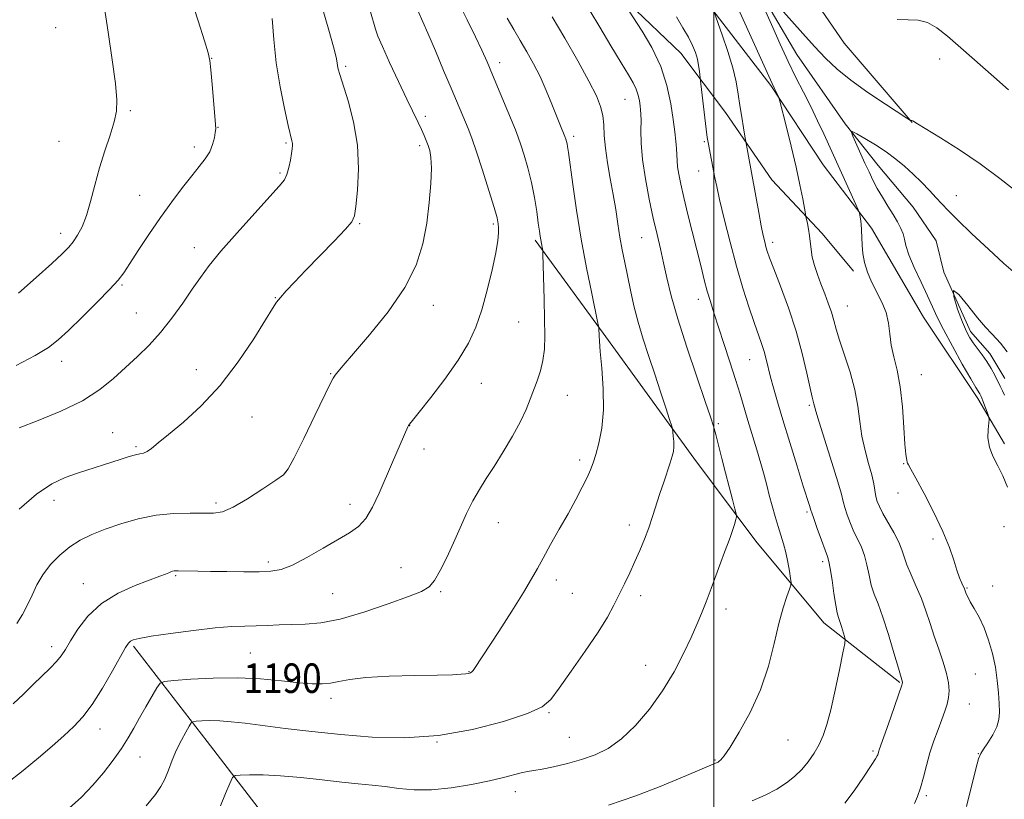
# Model space of a CAD drawing. Extents: x 2167300 to 2170200, y 322300 to 325200.
# Drawn here: x 2169312 to 2169579, y 324083 to 324294 of the extents above; entities that cross this region are included whole.
import ezdxf

# ---------------------------------------------------------------- set-up
doc = ezdxf.new("R2010")
doc.units = 0
doc.header["$MEASUREMENT"] = 0
for name, color, linetype, lineweight in [('32000', 7, 'Continuous', 0), ('DTM HARD BREAKLINE', 7, 'Continuous', 0), ('DTM SPOT ELEVATION', 2, 'Continuous', 13), ('INDEX CONTOUR', 41, 'Continuous', 13), ('INDEX CONTOUR LABEL', 244, 'Continuous', 0), ('INTERMEDIATE CONTOUR', 44, 'Continuous', 0)]:
    doc.layers.add(name, color=color, linetype=linetype, lineweight=lineweight)
doc.styles.add('Style-ITALICS', font='ITALICS.shx')

msp = doc.modelspace()

# ---------------------------------------------------------------- linework, layer by layer
at = {"layer": '32000', "flags": 128}
msp.add_lwpolyline([(2169500, 325000), (2169500, 322500)], dxfattribs=at)
at = {"layer": 'DTM HARD BREAKLINE'}
for points in [[(2169396.72, 324657.37, 1192.73), (2169399.79, 324646.14, 1192.52), (2169396.36, 324626.45, 1191.96), (2169390.23, 324603.07, 1190.77), (2169378.3, 324585.09, 1190.21), (2169371.19, 324569.71, 1189.64), (2169379.46, 324547.76, 1189.18), (2169379.76, 324527.5, 1188.67), (2169381.62, 324504.03, 1187.59), (2169390.42, 324481.01, 1186.87), (2169401.81, 324452.09, 1186.25), (2169412.74, 324428.51, 1185.73), (2169426.85, 324404.9, 1184.91), (2169440.47, 324383.95, 1183.52), (2169458.85, 324360.29, 1182.49), (2169474.58, 324337.19, 1181.72), (2169487.12, 324315.19, 1181.31), (2169499.7, 324296.92, 1180.03), (2169515.45, 324276.48, 1178.17), (2169529.6, 324255, 1177.04), (2169542.73, 324237.79, 1175.65), (2169556.84, 324213.64, 1175.09), (2169571.51, 324191.62, 1174.37), (2169578.8, 324179.32, 1173.52)], [(2169472.52, 324389.98, 1182.24), (2169483.43, 324364.8, 1181.11), (2169500.73, 324340.08, 1179.82), (2169518.01, 324313.23, 1178.64), (2169535.31, 324287.98, 1177.4), (2169553.72, 324266.45, 1175.96)], [(2169442.1, 324340.23, 1185.37), (2169456.84, 324324.6, 1184.76), (2169471.56, 324306.3, 1184.04), (2169476.8, 324298.78, 1183.78), (2169491.04, 324285.29, 1182.91), (2169503.11, 324269.16, 1180.8), (2169515.69, 324250.89, 1179), (2169529.38, 324236.34, 1177.51), (2169537.79, 324226.12, 1176.27)], [(2169513.07, 324301.03, 1175.71), (2169522.48, 324284.93, 1174.99), (2169535.59, 324266.12, 1174.16), (2169544.52, 324254.83, 1173.13), (2169553.99, 324243.52, 1172.67), (2169560.28, 324234.39, 1172.47), (2169562.31, 324225.84, 1172), (2169569.59, 324209.76, 1171.59), (2169574.85, 324203.84, 1171.49), (2169578.84, 324197.02, 1171.32)], [(2169451.54, 324234.58, 1192.27), (2169469.91, 324209.31, 1189.85), (2169494.57, 324175.45, 1187.43), (2169511.36, 324152.87, 1185.37), (2169529.77, 324130.8, 1182.75), (2169550.37, 324114.57, 1180.13)], [(2169342.6, 324124.43, 1191.75), (2169362.56, 324098.62, 1187.02), (2169385.66, 324068.5, 1183.68), (2169398.86, 324057.15, 1182.6)]]:
    msp.add_polyline3d(points, dxfattribs=at)
at = {"layer": 'DTM SPOT ELEVATION'}
for p in [(2169321.5, 324292.19, 1205.16), (2169363.77, 324283.9, 1201.96), (2169561.18, 324283.69, 1177.37), (2169400.09, 324281.68, 1197.74), (2169441.89, 324282.68, 1191.48), (2169475.91, 324272.71, 1186.91), (2169341.72, 324269.63, 1203.77), (2169421.74, 324268.15, 1195.6), (2169365.47, 324265.13, 1201.96), (2169461.99, 324262.71, 1189.62), (2169322.35, 324261.34, 1205.03), (2169359.08, 324259.78, 1202.46), (2169383.92, 324260.86, 1200.2), (2169420.19, 324260.14, 1196.38), (2169497.39, 324261.26, 1182.18), (2169382.35, 324252.78, 1200.22), (2169495.83, 324253.28, 1182.8), (2169344.24, 324246.74, 1202.91), (2169565.72, 324246.6, 1174.89), (2169403.92, 324238.99, 1197.84), (2169440.16, 324238.95, 1194.26), (2169322.85, 324236.4, 1204.54), (2169480.43, 324235.25, 1186.88), (2169359.07, 324232.48, 1200.57), (2169515.88, 324233.96, 1179.55), (2169339.49, 324222.35, 1201.83), (2169381.03, 324218.92, 1198.07), (2169423.86, 324216.91, 1195.36), (2169495.78, 324218.53, 1184.6), (2169536.16, 324216.66, 1177.14), (2169343.33, 324214.78, 1200.89), (2169447, 324212.31, 1192.98), (2169323.11, 324201.65, 1201.41), (2169509.66, 324202.18, 1182.89), (2169359.66, 324199.39, 1198.7), (2169396.01, 324198.31, 1196.09), (2169556.2, 324198.08, 1175.11), (2169436.91, 324195.75, 1193.26), (2169460.22, 324192.5, 1191.17), (2169525.84, 324189.71, 1180.23), (2169374.7, 324186.55, 1197.16), (2169417.52, 324184.25, 1193.97), (2169501.2, 324184.8, 1185.73), (2169336.97, 324182.35, 1198.9), (2169343.28, 324178.52, 1198.23), (2169421.4, 324177.92, 1193.43), (2169463.59, 324174.9, 1190.38), (2169551.47, 324173.97, 1176.08), (2169383.87, 324171.62, 1196.03), (2169549.91, 324166.01, 1176.61), (2169321.02, 324163.99, 1197.39), (2169364.95, 324163.29, 1196.37), (2169401.3, 324162.93, 1194.52), (2169525.22, 324160.82, 1182.25), (2169441.49, 324157.94, 1191.26), (2169477.04, 324157.27, 1188.5), (2169578.66, 324156.83, 1174.84), (2169559.36, 324153.46, 1176.3), (2169379.11, 324147.27, 1194.37), (2169529.45, 324147.33, 1182.38), (2169415.1, 324145.69, 1192.89), (2169328.95, 324141.4, 1194.75), (2169354.02, 324143.56, 1193.83), (2169457.26, 324142.35, 1189.49), (2169425.86, 324139.25, 1191.78), (2169461.55, 324138.75, 1188.98), (2169568.61, 324140.18, 1175.88), (2169575.53, 324140.76, 1175.3), (2169396.59, 324138.68, 1193.03), (2169480.15, 324138.15, 1187.54), (2169503.26, 324134.51, 1185.5), (2169320.41, 324124.28, 1194.51), (2169374.27, 324122.57, 1191.01), (2169433.59, 324117.56, 1190.07), (2169481.49, 324119.28, 1186.75), (2169570.86, 324116.85, 1176.87), (2169396.13, 324110.3, 1189.54), (2169569.29, 324108.79, 1177.16), (2169455.23, 324106.44, 1187.87), (2169333.51, 324101.93, 1191.34), (2169460.82, 324099.73, 1186.99), (2169520.03, 324098.96, 1183.11), (2169424.89, 324098.46, 1188), (2169344.39, 324094.38, 1189.12), (2169500.24, 324093.56, 1184.13), (2169543.14, 324095.98, 1180.22), (2169571.72, 324095.24, 1176.04), (2169446.11, 324084.96, 1185.37), (2169557.57, 324083.91, 1177.74)]:
    msp.add_point(p, dxfattribs=at)
at = {"layer": 'INDEX CONTOUR', "flags": 128}
for points, elevation in [([(2169535.507, 324081.853), (2169538.019, 324085.2269), (2169540.567, 324088.945), (2169542.62, 324092.06), (2169543.79, 324093.874), (2169544.275, 324094.673), (2169544.414, 324094.994), (2169544.669, 324095.929), (2169544.813, 324096.359), (2169547.3281, 324103.414), (2169548.869, 324107.7701), (2169550.167, 324111.472), (2169550.887, 324113.591), (2169551.14, 324114.458), (2169551.146, 324114.719), (2169550.036, 324118.438), (2169548.81, 324122.586), (2169547.287, 324127.612), (2169545.764, 324132.339), (2169544.483, 324135.888), (2169543.464, 324138.576), (2169542.6701, 324141.022), (2169542.048, 324143.692), (2169541.477, 324146.465), (2169540.818, 324149.069), (2169539.971, 324151.318), (2169538.989, 324153.368), (2169537.9639, 324155.46), (2169536.987, 324157.748), (2169536.1381, 324160.034), (2169535.4931, 324162.035), (2169535.058, 324163.672), (2169534.542, 324165.688), (2169533.583, 324169.032), (2169531.97, 324174.233), (2169528.506, 324185.175), (2169527.607, 324188.171), (2169527.242, 324189.553), (2169527.114, 324190.15), (2169526.654, 324191.971), (2169526.103, 324194.401), (2169525.222, 324198.441), (2169523.957, 324203.766), (2169522.261, 324209.871), (2169520.164, 324216.213), (2169518.006, 324222.098), (2169516.206, 324226.793), (2169515.069, 324229.799), (2169514.448, 324231.566), (2169514.084, 324232.776), (2169513.749, 324234.058), (2169513.35, 324235.827), (2169512.828, 324238.441), (2169512.155, 324242.056), (2169508.395, 324262.764), (2169508.004, 324264.988), (2169507.514, 324267.9099), (2169507.03, 324271.078), (2169506.601, 324274.1769), (2169506.053, 324277.444), (2169505.154, 324281.25), (2169503.7809, 324285.753), (2169502.246, 324290.246), (2169499.9179, 324296.67)], 1180), ([(2169311.55, 324183.606), (2169316.78, 324185.624), (2169322.9021, 324188.155), (2169328.757, 324191.01), (2169333.458, 324194.017), (2169337.204, 324197.067), (2169343.639, 324203), (2169346.796, 324206.046), (2169349.933, 324209.462), (2169353.0241, 324213.383), (2169355.934, 324217.466), (2169358.507, 324221.248), (2169360.721, 324224.466), (2169363.098, 324227.653), (2169366.295, 324231.544), (2169370.681, 324236.56), (2169375.461, 324241.877), (2169382.129, 324249.202), (2169383.493, 324250.928), (2169384.201, 324252.391), (2169384.719, 324254.2331), (2169385.133, 324256.258), (2169385.437, 324258.059), (2169385.625, 324259.331), (2169385.705, 324260.178), (2169385.688, 324260.808), (2169385.56, 324261.51), (2169384.566, 324265.65), (2169383.529, 324270.234), (2169382.342, 324276.141), (2169381.299, 324282.6309), (2169380.622, 324288.994), (2169380.234, 324294.651)], 1200), ([(2169325.167, 324080.484), (2169328.466, 324083.51), (2169331.582, 324086.712), (2169334.4909, 324090.107), (2169337.108, 324093.516), (2169339.328, 324096.713), (2169341.108, 324099.552), (2169342.6479, 324102.223), (2169344.204, 324104.999), (2169345.94, 324108.0191), (2169348.952, 324113.14), (2169349.811, 324114.375), (2169350.999, 324114.897), (2169353.5381, 324115.152), (2169358.124, 324115.479), (2169364.1659, 324115.778), (2169370.75, 324115.842), (2169377.067, 324115.535), (2169382.727, 324115.016), (2169387.442, 324114.518), (2169391.037, 324114.233), (2169393.78, 324114.201), (2169396.048, 324114.425), (2169398.289, 324114.878), (2169401.221, 324115.433), (2169405.629, 324115.937), (2169411.909, 324116.272), (2169418.891, 324116.469), (2169425.017, 324116.594), (2169429.0971, 324116.703), (2169431.429, 324116.808), (2169432.684, 324116.911), (2169433.443, 324117.019), (2169433.934, 324117.179), (2169434.299, 324117.443), (2169434.653, 324117.847), (2169435.015, 324118.354), (2169441.613, 324128.451), (2169445.177, 324133.957), (2169448.372, 324139.005), (2169450.557, 324142.656), (2169452.112, 324145.46), (2169453.67, 324148.338), (2169455.705, 324151.982), (2169458.063, 324156.149), (2169460.4291, 324160.365), (2169462.533, 324164.217), (2169464.28, 324167.537), (2169465.617, 324170.2199), (2169466.541, 324172.27), (2169467.235, 324174.141), (2169467.933, 324176.398), (2169468.779, 324179.508), (2169469.577, 324183.551), (2169470.042, 324188.506), (2169469.987, 324194.195), (2169469.6, 324199.807), (2169469.169, 324204.37), (2169468.916, 324207.183), (2169468.822, 324208.626), (2169468.778, 324210.639), (2169468.742, 324210.954), (2169468.522, 324212.052), (2169466.845, 324220.055), (2169465.455, 324227.006), (2169464.015, 324234.834), (2169462.745, 324242.658), (2169461.719, 324249.664), (2169460.538, 324258.298), (2169460.303, 324259.92), (2169460.157, 324260.716), (2169460.004, 324261.342), (2169459.843, 324261.899), (2169459.58, 324262.684), (2169458.222, 324266.006), (2169456.053, 324271.431), (2169454.521, 324275.124), (2169452.828, 324278.906), (2169451.067, 324282.4141), (2169449.279, 324285.653), (2169447.487, 324288.714), (2169445.704, 324291.702), (2169443.9, 324294.761)], 1190)]:
    msp.add_lwpolyline(points, dxfattribs=dict(at, elevation=elevation))
at = {"layer": 'INTERMEDIATE CONTOUR', "flags": 128}
for points, elevation in [([(2169554.337, 324081.783), (2169555.17, 324083.676), (2169555.998, 324086.028), (2169556.803, 324088.894), (2169557.638, 324092.112), (2169558.574, 324095.466), (2169559.647, 324098.752), (2169560.76, 324101.816), (2169561.7841, 324104.518), (2169562.611, 324106.77), (2169563.218, 324108.704), (2169563.604, 324110.505), (2169563.754, 324112.362), (2169563.605, 324114.466), (2169563.08, 324117.011), (2169562.15, 324120.114), (2169560.969, 324123.5859), (2169559.738, 324127.161), (2169558.603, 324130.628), (2169557.488, 324133.999), (2169556.262, 324137.339), (2169554.857, 324140.665), (2169553.458, 324143.7949), (2169552.311, 324146.497), (2169551.562, 324148.648), (2169550.944, 324150.562), (2169550.088, 324152.6639), (2169548.753, 324155.232), (2169545.791, 324160.419), (2169544.84, 324162.272), (2169544.272, 324163.712), (2169543.93, 324165.052), (2169543.324, 324168.482), (2169542.774, 324170.9159), (2169541.935, 324173.9811), (2169540.978, 324177.535), (2169540.136, 324181.374), (2169539.552, 324185.345), (2169539.0079, 324189.508), (2169538.192, 324193.972), (2169536.909, 324198.742), (2169535.412, 324203.397), (2169534.068, 324207.415), (2169533.142, 324210.439), (2169532.481, 324212.8), (2169531.833, 324214.995), (2169531.0009, 324217.417), (2169530.03, 324220.027), (2169529.02, 324222.681), (2169528.072, 324225.25), (2169527.262, 324227.681), (2169526.666, 324229.937), (2169526.323, 324231.998), (2169525.9441, 324235.742), (2169525.668, 324237.513), (2169525.353, 324239.074), (2169524.927, 324240.934), (2169524.782, 324241.678), (2169524.058, 324245.717), (2169523.317, 324249.521), (2169522.267, 324254.387), (2169520.929, 324260.031), (2169519.553, 324265.546), (2169517.828, 324272.265), (2169517.548, 324273.261), (2169517.366, 324273.714), (2169516.437, 324275.724), (2169515.815, 324276.991), (2169502.258, 324307.057)], 1178), ([(2169308.0661, 324087.099), (2169312.654, 324090.682), (2169316.84, 324094.136), (2169320.528, 324097.3271), (2169323.696, 324100.153), (2169326.38, 324102.63), (2169328.835, 324105.245), (2169331.371, 324108.5999), (2169334.171, 324113.024), (2169336.901, 324117.737), (2169340.45, 324124.079), (2169341.197, 324125.24), (2169341.7351, 324125.754), (2169342.508, 324126.127), (2169344.167, 324126.546), (2169347.419, 324127.1169), (2169352.633, 324127.894), (2169358.836, 324128.72), (2169364.719, 324129.389), (2169369.288, 324129.75), (2169372.809, 324129.893), (2169375.859, 324129.966), (2169378.926, 324130.084), (2169382.13, 324130.225), (2169385.498, 324130.336), (2169389.123, 324130.429), (2169393.3589, 324130.7979), (2169398.622, 324131.805), (2169405.05, 324133.651), (2169411.655, 324135.888), (2169417.169, 324137.905), (2169420.683, 324139.304), (2169422.726, 324140.539), (2169424.188, 324142.272), (2169425.787, 324144.998), (2169427.567, 324148.518), (2169429.401, 324152.466), (2169431.187, 324156.497), (2169432.926, 324160.375), (2169434.643, 324163.887), (2169436.382, 324166.9351), (2169438.256, 324169.877), (2169440.401, 324173.183), (2169442.864, 324177.154), (2169445.359, 324181.403), (2169447.5151, 324185.372), (2169449.065, 324188.647), (2169450.17, 324191.388), (2169452.048, 324196.432), (2169452.941, 324199.089), (2169453.628, 324201.9159), (2169454.002, 324205.01), (2169454.119, 324208.644), (2169454.073, 324213.1379), (2169453.953, 324218.565), (2169453.615, 324230.771), (2169453.563, 324231.776), (2169453.489, 324232.2359), (2169453.195, 324233.679), (2169453.024, 324234.61), (2169452.862, 324235.62), (2169452.663, 324237.008), (2169452.366, 324239.153), (2169451.92, 324242.3), (2169451.304, 324246.138), (2169450.508, 324250.224), (2169449.549, 324254.144), (2169448.545, 324257.628), (2169447.643, 324260.436), (2169446.916, 324262.503), (2169446.156, 324264.438), (2169439.947, 324279.3811), (2169438.482, 324282.868), (2169437.065, 324286.073), (2169435.3481, 324289.694), (2169433.064, 324294.302), (2169430.293, 324299.976)], 1192), ([(2169310.7699, 324200.5719), (2169315.9391, 324203.31), (2169319.492, 324205.453), (2169322.13, 324207.4841), (2169324.937, 324210.09), (2169328.661, 324213.696), (2169332.7161, 324217.695), (2169336.181, 324221.219), (2169338.4209, 324223.695), (2169339.951, 324225.724), (2169341.567, 324228.197), (2169343.884, 324231.767), (2169346.765, 324236.116), (2169349.891, 324240.684), (2169352.97, 324244.982), (2169355.838, 324248.804), (2169358.363, 324252.013), (2169360.437, 324254.546), (2169362.057, 324256.622), (2169363.245, 324258.535), (2169364.037, 324260.483), (2169364.5139, 324262.301), (2169364.773, 324263.73), (2169364.889, 324264.7), (2169364.861, 324265.898), (2169364.67, 324268.201), (2169363.9, 324276.723), (2169363.53, 324280.703), (2169363.248, 324283.234), (2169362.792, 324285.369), (2169361.822, 324288.632), (2169360.1181, 324294.0699), (2169357.927, 324300.824)], 1202), ([(2169568.437, 324080.987), (2169571.019, 324091.151), (2169571.76, 324093.885), (2169572.322, 324095.331), (2169573.072, 324096.514), (2169574.248, 324098.229), (2169575.584, 324100.351), (2169576.686, 324102.526), (2169577.258, 324104.511), (2169577.4, 324106.513), (2169577.307, 324108.853), (2169577.129, 324111.763), (2169576.826, 324115.134), (2169576.309, 324118.771), (2169575.515, 324122.482), (2169574.474, 324126.085), (2169573.2391, 324129.4031), (2169571.888, 324132.279), (2169570.583, 324134.655), (2169569.512, 324136.494), (2169568.811, 324137.79), (2169568.412, 324138.647), (2169567.9011, 324139.988), (2169567.184, 324141.542), (2169566.577, 324142.983), (2169565.854, 324145.011), (2169565.007, 324147.727), (2169563.834, 324151.22), (2169562.082, 324155.575), (2169559.647, 324160.7029), (2169557, 324165.818), (2169554.758, 324169.958), (2169553.385, 324172.424), (2169552.729, 324173.575), (2169552.488, 324174.035), (2169552.397, 324174.3291), (2169552.3021, 324174.88), (2169552.191, 324175.329), (2169552.019, 324176.537), (2169551.795, 324179.209), (2169551.512, 324183.742), (2169551.106, 324189.31), (2169550.494, 324194.781), (2169549.6491, 324199.274), (2169548.753, 324202.916), (2169548.04, 324206.085), (2169547.646, 324209.099), (2169547.317, 324212.034), (2169546.701, 324214.902), (2169545.559, 324217.716), (2169542.699, 324223.207), (2169541.592, 324225.883), (2169540.82, 324228.474), (2169540.355, 324230.932), (2169540.15, 324233.216), (2169540.039, 324237.232), (2169539.905, 324238.94), (2169539.721, 324240.35), (2169539.556, 324241.356), (2169539.427, 324241.975), (2169539.14, 324242.729), (2169538.448, 324244.262), (2169529.776, 324263.35), (2169528.097, 324266.945), (2169526.234, 324270.7931), (2169524.276, 324274.668), (2169522.238, 324278.675), (2169520.115, 324282.999), (2169517.944, 324287.684), (2169515.927, 324292.2121), (2169512.526, 324299.961)], 1176), ([(2169309.9561, 324108.792), (2169312.716, 324111.431), (2169315.394, 324114.04), (2169320.002, 324118.472), (2169321.717, 324120.254), (2169322.981, 324121.821), (2169324.106, 324123.54), (2169325.487, 324125.845), (2169327.474, 324129.004), (2169330.234, 324132.593), (2169333.891, 324136.016), (2169338.404, 324138.792), (2169343.0789, 324140.889), (2169349.705, 324143.384), (2169351.245, 324143.999), (2169352.128, 324144.369), (2169352.737, 324144.609), (2169353.2061, 324144.759), (2169353.603, 324144.843), (2169354.024, 324144.88), (2169354.667, 324144.882), (2169360.036, 324144.777), (2169363.501, 324144.724), (2169367.87, 324144.671), (2169372.525, 324144.635), (2169376.694, 324144.6381), (2169379.87, 324144.749), (2169382.592, 324145.241), (2169385.663, 324146.435), (2169389.628, 324148.502), (2169394.003, 324151.008), (2169401.189, 324155.188), (2169403.5851, 324156.88), (2169405.559, 324159.045), (2169407.392, 324162.128), (2169409.182, 324165.941), (2169412.8, 324174.362), (2169416.983, 324183.881), (2169417.192, 324184.306), (2169417.4441, 324184.685), (2169418.211, 324185.657), (2169420.026, 324187.912), (2169423.183, 324191.871), (2169427.026, 324196.878), (2169430.664, 324202.01), (2169433.412, 324206.594), (2169435.416, 324210.95), (2169437.032, 324215.645), (2169438.53, 324221.016), (2169439.843, 324226.458), (2169440.821, 324231.136), (2169441.364, 324234.422), (2169441.57, 324236.532), (2169441.587, 324237.889), (2169441.503, 324238.984), (2169441.162, 324240.561), (2169440.348, 324243.425), (2169438.943, 324248.041), (2169437.229, 324253.494), (2169435.586, 324258.526), (2169434.306, 324262.191), (2169433.307, 324264.79), (2169428.73, 324275.762), (2169426.6959, 324280.604), (2169424.471, 324285.866), (2169422.419, 324290.652), (2169419.681, 324296.874)], 1194), ([(2169310.976, 324130.63), (2169312.492, 324133.064), (2169313.849, 324135.627), (2169315.075, 324138.296), (2169316.3701, 324141.034), (2169317.9791, 324143.803), (2169320.079, 324146.5441), (2169322.574, 324149.119), (2169325.305, 324151.369), (2169328.169, 324153.192), (2169331.307, 324154.724), (2169334.923, 324156.158), (2169339.145, 324157.62), (2169343.812, 324158.955), (2169348.693, 324159.939), (2169353.528, 324160.419), (2169357.964, 324160.527), (2169361.621, 324160.465), (2169364.321, 324160.468), (2169366.694, 324160.898), (2169369.57, 324162.15), (2169373.47, 324164.419), (2169377.6741, 324167.107), (2169381.154, 324169.416), (2169383.221, 324170.898), (2169384.551, 324172.5061), (2169386.16, 324175.542), (2169388.754, 324180.7941), (2169391.786, 324187), (2169395.9609, 324195.612), (2169396.743, 324197.164), (2169397.242, 324197.956), (2169397.961, 324198.866), (2169399.442, 324200.593), (2169402.235, 324203.789), (2169406.599, 324208.847), (2169411.632, 324215.112), (2169416.141, 324221.667), (2169419.213, 324227.789), (2169421.045, 324233.531), (2169422.111, 324239.138), (2169422.81, 324244.727), (2169423.224, 324249.894), (2169423.361, 324254.104), (2169423.236, 324256.992), (2169422.9159, 324258.878), (2169422.479, 324260.254), (2169421.98, 324261.546), (2169421.393, 324262.931), (2169420.669, 324264.522), (2169419.744, 324266.474), (2169416.729, 324272.773), (2169414.448, 324277.594), (2169412.052, 324282.721), (2169410.0689, 324287.061), (2169408.869, 324289.866), (2169408.198, 324291.751), (2169406.831, 324296.476)], 1196), ([(2169311.405, 324220.208), (2169316.208, 324224.4431), (2169320.421, 324228.235), (2169323.255, 324230.846), (2169325.008, 324232.604), (2169326.249, 324234.105), (2169327.443, 324235.876), (2169328.647, 324238.174), (2169329.816, 324241.192), (2169330.93, 324245.034), (2169332.0709, 324249.463), (2169333.344, 324254.155), (2169334.793, 324258.79), (2169336.217, 324263.064), (2169337.349, 324266.679), (2169337.974, 324269.575), (2169338.072, 324272.648), (2169337.671, 324277.031), (2169336.836, 324283.443), (2169335.758, 324290.9351), (2169334.666, 324298.141)], 1204), ([(2169311.607, 324161.601), (2169316.279, 324165.672), (2169320.405, 324168.452), (2169324.037, 324170.179), (2169327.4, 324171.365), (2169339.224, 324175.196), (2169341.38, 324175.86), (2169343.085, 324176.325), (2169344.335, 324176.588), (2169345.322, 324176.823), (2169346.286, 324177.248), (2169347.491, 324178.081), (2169349.3, 324179.545), (2169352.099, 324181.862), (2169356.118, 324185.22), (2169360.966, 324189.65), (2169366.094, 324195.148), (2169370.9789, 324201.521), (2169375.202, 324207.821), (2169378.371, 324212.911), (2169380.272, 324216.006), (2169381.408, 324217.725), (2169382.463, 324219.037), (2169384.023, 324220.771), (2169386.281, 324223.178), (2169389.336, 324226.37), (2169396.985, 324234.296), (2169400.0729, 324237.528), (2169401.804, 324239.514), (2169402.55, 324241.158), (2169402.922, 324243.709), (2169403.365, 324248.083), (2169403.645, 324253.861), (2169403.363, 324260.289), (2169402.274, 324266.641), (2169400.761, 324272.304), (2169398.499, 324279.433), (2169398.087, 324280.927), (2169397.928, 324281.789), (2169397.815, 324282.643), (2169397.526, 324284.143), (2169396.834, 324286.955), (2169395.588, 324291.4839), (2169393.939, 324297.099)], 1198), ([(2169366.164, 324081.177), (2169367.525, 324084.478), (2169368.689, 324087.237), (2169369.411, 324088.777), (2169370.148, 324089.358), (2169371.53, 324089.481), (2169374.0629, 324089.54), (2169377.747, 324089.519), (2169382.457, 324089.299), (2169387.979, 324088.81), (2169393.738, 324088.1769), (2169399.074, 324087.574), (2169403.507, 324087.127), (2169407.283, 324086.764), (2169410.833, 324086.365), (2169414.548, 324085.875), (2169418.664, 324085.493), (2169423.38, 324085.484), (2169428.748, 324086.024), (2169434.223, 324086.934), (2169439.116, 324087.946), (2169442.897, 324088.835), (2169447.7481, 324090.065), (2169449.411, 324090.407), (2169451.125, 324090.702), (2169453.3831, 324091.108), (2169456.52, 324091.75), (2169460.241, 324092.624), (2169464.096, 324093.689), (2169467.744, 324094.968), (2169471.273, 324096.727), (2169474.882, 324099.292), (2169478.69, 324102.885), (2169482.51, 324107.313), (2169486.074, 324112.28), (2169489.162, 324117.466), (2169491.728, 324122.461), (2169493.777, 324126.832), (2169495.347, 324130.314), (2169496.634, 324133.322), (2169497.872, 324136.437), (2169499.23, 324140.057), (2169501.874, 324147.257), (2169502.888, 324149.925), (2169503.7, 324152.029), (2169504.389, 324153.899), (2169505.013, 324155.768), (2169505.544, 324157.477), (2169505.93, 324158.772), (2169506.1179, 324159.55), (2169506.057, 324160.313), (2169505.693, 324161.7149), (2169505.005, 324164.23), (2169504.092, 324167.618), (2169503.083, 324171.456), (2169502.097, 324175.338), (2169501.204, 324178.914), (2169500.461, 324181.846), (2169499.85, 324184.074), (2169499.036, 324186.634), (2169497.604, 324190.835), (2169495.317, 324197.502), (2169492.629, 324205.51), (2169490.172, 324213.248), (2169488.421, 324219.462), (2169487.241, 324224.333), (2169486.342, 324228.399), (2169485.476, 324232.177), (2169484.56, 324236.083), (2169483.552, 324240.509), (2169482.452, 324245.685), (2169481.4171, 324251.179), (2169480.647, 324256.394), (2169480.277, 324260.831), (2169480.1909, 324264.367), (2169480.213, 324266.974), (2169480.193, 324268.701), (2169480.111, 324269.901), (2169479.9741, 324271.001), (2169479.777, 324272.34), (2169479.457, 324273.885), (2169478.937, 324275.514), (2169478.117, 324277.216), (2169476.8099, 324279.422), (2169474.804, 324282.675), (2169472.035, 324287.241), (2169469.021, 324292.278), (2169466.427, 324296.666)], 1186), ([(2169471.39, 324081.333), (2169478.836, 324083.841), (2169485.423, 324086.377), (2169490.798, 324088.6079), (2169500.864, 324092.887), (2169501.125, 324093.021), (2169501.445, 324093.224), (2169501.898, 324093.616), (2169502.76, 324094.693), (2169504.3591, 324097.045), (2169506.866, 324101.0749), (2169509.82, 324106.434), (2169512.604, 324112.588), (2169514.743, 324119.006), (2169516.332, 324125.173), (2169517.609, 324130.579), (2169518.756, 324134.814), (2169519.732, 324137.874), (2169520.442, 324139.856), (2169520.817, 324140.948), (2169520.9, 324141.7201), (2169520.764, 324142.83), (2169520.469, 324144.7559), (2169520.0439, 324147.24), (2169519.505, 324149.836), (2169518.869, 324152.215), (2169518.156, 324154.499), (2169517.383, 324156.9231), (2169516.572, 324159.647), (2169515.765, 324162.537), (2169515.008, 324165.382), (2169514.318, 324168.061), (2169513.599, 324170.806), (2169512.73, 324173.937), (2169511.632, 324177.654), (2169509.216, 324185.607), (2169507.076, 324192.759), (2169505.836, 324196.781), (2169504.319, 324201.541), (2169502.691, 324206.557), (2169499.983, 324214.844), (2169499.0211, 324217.887), (2169498.187, 324220.727), (2169497.37, 324223.771), (2169496.483, 324227.277), (2169492.938, 324241.534), (2169491.8119, 324246.16), (2169490.987, 324249.7409), (2169490.447, 324252.406), (2169490.1361, 324254.448), (2169489.993, 324256.148), (2169489.927, 324257.73), (2169489.843, 324259.403), (2169489.659, 324261.382), (2169489.35, 324263.9131), (2169488.905, 324267.2461), (2169488.275, 324271.526), (2169487.251, 324276.467), (2169485.588, 324281.677), (2169483.186, 324286.754), (2169480.529, 324291.26), (2169476.796, 324296.952)], 1184), ([(2169518.16, 324297.268), (2169524.079, 324290.588), (2169527.291, 324287.026), (2169530.277, 324283.869), (2169533.3889, 324280.934), (2169537.132, 324277.899), (2169541.751, 324274.588), (2169546.468, 324271.421), (2169552.335, 324267.615), (2169553.135, 324267.114), (2169553.329, 324267.03), (2169553.484, 324267.004), (2169553.687, 324266.957), (2169553.904, 324266.878), (2169554.218, 324266.698), (2169555.175, 324266.1029), (2169561.418, 324262.296), (2169566.59, 324259.038), (2169572.173, 324255.272), (2169577.519, 324251.304), (2169582.487, 324247.347)], 1176), ([(2169346.057, 324081.173), (2169348.542, 324084.1961), (2169350.031, 324086.355), (2169351.05, 324088.37), (2169352.038, 324090.797), (2169353.108, 324093.54), (2169354.286, 324096.34), (2169355.563, 324098.949), (2169356.77, 324101.153), (2169357.7009, 324102.746), (2169358.253, 324103.609), (2169358.744, 324103.949), (2169359.593, 324104.0571), (2169361.128, 324104.161), (2169363.299, 324104.235), (2169365.964, 324104.19), (2169369.062, 324103.954), (2169372.8501, 324103.521), (2169383.751, 324102.132), (2169390.9041, 324101.284), (2169398.83, 324100.457), (2169407.267, 324099.79), (2169416.106, 324099.59), (2169425.272, 324100.203), (2169434.523, 324101.821), (2169442.943, 324104.011), (2169449.444, 324106.179), (2169453.365, 324107.9709), (2169455.7389, 324109.979), (2169458.024, 324113.031), (2169461.295, 324117.639), (2169465.092, 324123.057), (2169468.572, 324128.223), (2169471.099, 324132.331), (2169472.873, 324135.593), (2169474.301, 324138.479), (2169475.716, 324141.374), (2169477.15, 324144.3409), (2169478.562, 324147.359), (2169479.911, 324150.411), (2169481.174, 324153.481), (2169482.3299, 324156.558), (2169483.372, 324159.633), (2169485.339, 324165.829), (2169486.365, 324168.934), (2169488.15, 324174.1979), (2169488.698, 324175.9219), (2169489.003, 324177.236), (2169489.114, 324178.494), (2169489.082, 324179.94), (2169488.973, 324181.384), (2169488.857, 324182.529), (2169488.7601, 324183.252), (2169488.528, 324184.1269), (2169487.961, 324185.905), (2169486.923, 324189.116), (2169485.524, 324193.406), (2169483.938, 324198.2001), (2169482.324, 324203.017), (2169480.787, 324207.737), (2169479.421, 324212.335), (2169478.292, 324216.775), (2169477.358, 324220.9951), (2169475.813, 324228.532), (2169475.1341, 324231.961), (2169474.51, 324235.398), (2169473.932, 324239), (2169473.341, 324242.827), (2169472.671, 324246.913), (2169471.891, 324251.234), (2169471.13, 324255.536), (2169470.553, 324259.507), (2169470.261, 324262.913), (2169470.098, 324265.823), (2169469.845, 324268.385), (2169469.271, 324270.8279), (2169468.108, 324273.717), (2169466.078, 324277.7), (2169463.055, 324283.146), (2169459.518, 324289.304), (2169456.098, 324295.1461)], 1188), ([(2169510.354, 324082.447), (2169513.865, 324084.031), (2169517.047, 324085.677), (2169519.687, 324087.3309), (2169521.877, 324089.06), (2169523.785, 324090.96), (2169525.54, 324093.095), (2169527.126, 324095.397), (2169528.486, 324097.766), (2169529.602, 324100.209), (2169530.6021, 324103.165), (2169531.65, 324107.178), (2169532.844, 324112.481), (2169534.019, 324118.061), (2169534.944, 324122.591), (2169535.443, 324125.133), (2169535.558, 324126.302), (2169535.391, 324127.099), (2169534.595, 324129.769), (2169534.153, 324131.147), (2169533.779, 324132.239), (2169533.429, 324133.498), (2169533.029, 324135.546), (2169532.535, 324138.737), (2169532.011, 324142.369), (2169531.548, 324145.475), (2169531.189, 324147.404), (2169530.7841, 324148.77), (2169530.137, 324150.501), (2169529.135, 324153.223), (2169528.004, 324156.357), (2169527.056, 324159.019), (2169526.518, 324160.566), (2169526.274, 324161.312), (2169525.868, 324162.63), (2169524.23, 324167.844), (2169522.5469, 324173.243), (2169520.5579, 324179.662), (2169518.669, 324185.82), (2169517.199, 324190.717), (2169516.123, 324194.458), (2169515.328, 324197.43), (2169514.153, 324202.253), (2169513.573, 324204.39), (2169512.874, 324206.547), (2169510.86, 324212.248), (2169509.4509, 324216.4361), (2169507.833, 324221.566), (2169506.099, 324227.512), (2169504.361, 324234.022), (2169502.78, 324240.334), (2169501.534, 324245.558), (2169500.736, 324249.085), (2169500.2499, 324251.429), (2169498.383, 324260.991), (2169498.1619, 324262.425), (2169497.869, 324264.6949), (2169496.232, 324278.494), (2169496.038, 324280.349), (2169495.826, 324281.881), (2169495.488, 324283.615), (2169494.98, 324285.414), (2169494.212, 324287.353), (2169493.084, 324289.5591), (2169491.552, 324292.142), (2169489.812, 324295.128)], 1182), ([(2169549.662, 324294.349), (2169552.7009, 324294.3349), (2169555.405, 324294.231), (2169557.933, 324293.621), (2169560.476, 324292.165), (2169563.352, 324289.836), (2169566.911, 324286.684), (2169575.89, 324278.858), (2169579.837, 324275.308)], 1178), ([(2169579.575, 324167.564), (2169578.372, 324170.604), (2169576.984, 324173.379), (2169575.653, 324175.943), (2169574.689, 324178.446), (2169574.306, 324180.956), (2169574.335, 324183.228), (2169574.621, 324185.907), (2169574.576, 324186.49), (2169574.343, 324187.187), (2169572.9419, 324190.954), (2169572.648, 324191.709), (2169572.48, 324192.106), (2169572.0799, 324192.884), (2169571.901, 324193.1781), (2169571.639, 324193.576), (2169570.999, 324194.619), (2169569.628, 324196.96), (2169567.343, 324200.954), (2169564.647, 324205.771), (2169562.211, 324210.284), (2169560.513, 324213.688), (2169559.248, 324216.4681), (2169557.912, 324219.432), (2169556.1651, 324223.133), (2169554.313, 324227.095), (2169552.822, 324230.587), (2169552.014, 324233.075), (2169551.643, 324234.811), (2169551.315, 324236.242), (2169550.711, 324237.754), (2169549.794, 324239.476), (2169548.599, 324241.471), (2169547.183, 324243.762), (2169545.693, 324246.203), (2169544.2951, 324248.603), (2169543.109, 324250.841), (2169542.04, 324253.058), (2169540.947, 324255.464), (2169537.681, 324262.783), (2169537.25, 324263.86), (2169537.515, 324264.013), (2169538.706, 324263.372), (2169540.923, 324262.086), (2169543.766, 324260.371), (2169546.709, 324258.461), (2169549.34, 324256.5379), (2169551.709, 324254.573), (2169553.982, 324252.488), (2169556.262, 324250.251), (2169558.423, 324248.035), (2169560.278, 324246.0601), (2169561.786, 324244.408), (2169563.485, 324242.601), (2169566.061, 324240.018), (2169569.928, 324236.293), (2169574.423, 324232.071), (2169578.611, 324228.25), (2169581.784, 324225.486)], 1174), ([(2169578.765, 324192.545), (2169578.234, 324193.726), (2169577.652, 324194.923), (2169576.1411, 324197.904), (2169575.158, 324199.718), (2169574.0181, 324201.601), (2169572.7411, 324203.443), (2169570.308, 324206.7051), (2169569.385, 324208.093), (2169568.507, 324209.774), (2169567.428, 324212.297), (2169566.068, 324215.857), (2169564.998, 324219.246), (2169564.956, 324220.904), (2169566.423, 324219.775), (2169568.863, 324216.815), (2169571.485, 324213.484), (2169573.649, 324210.943), (2169575.323, 324209.162), (2169576.6229, 324207.812), (2169577.668, 324206.611), (2169578.578, 324205.453), (2169579.4739, 324204.277)], 1172)]:
    msp.add_lwpolyline(points, dxfattribs=dict(at, elevation=elevation))

# ---------------------------------------------------------------- texts
at = {"layer": 'INDEX CONTOUR LABEL', "style": 'Style-ITALICS', "width": 0.875}
msp.add_text('1190', height=8, dxfattribs=at).set_placement((2169372.407, 324111.761, 1190))

doc.saveas('drawing.dxf')
